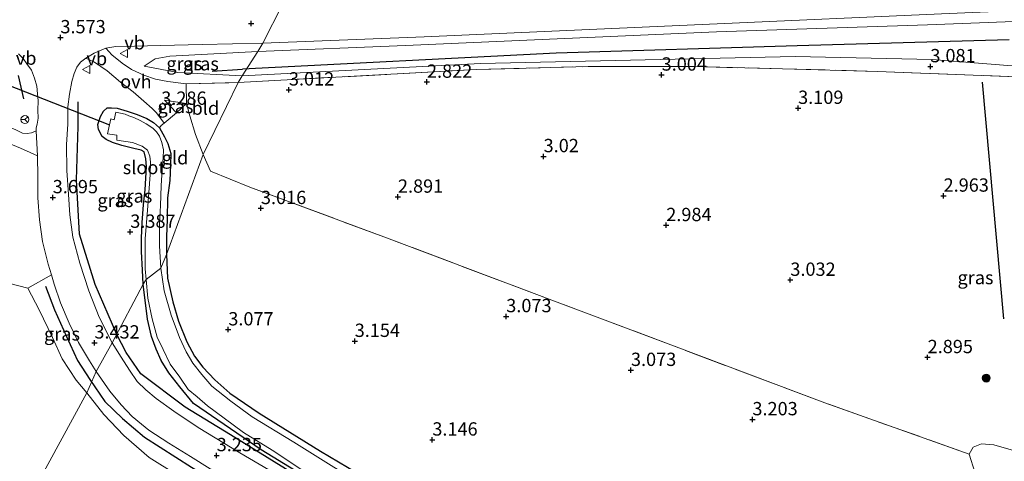
# Model space of a CAD drawing. Units: metres. Extents: x 140000 to 147098, y 443750 to 446931.
# Drawn here: x 145110 to 145295, y 444674 to 444757 of the extents above; entities that cross this region are included whole.
import ezdxf
from ezdxf.enums import TextEntityAlignment as Align

# ---------------------------------------------------------------- set-up
doc = ezdxf.new("R2010")
doc.units = ezdxf.units.M
doc.linetypes.add('IE-TERREINAFSCHEIDING', pattern=[10, 8, -2])
doc.layers.get('0').update_dxf_attribs({"lineweight": 25})
for name, color, linetype in [('B-ME-GR-BOMENRIJ-L-B1', 10, 'Continuous'), ('B-ME-GW-HOOGTEPUNT-S-B1', 10, 'Continuous'), ('B-ME-GW-INSTEEKWATERGANG-L-B1', 10, 'Continuous'), ('B-ME-IE-TERREINAFSCHEIDING-SCHRIKHEK-L-B1', 10, 'Continuous'), ('B-ME-KW-DUIKER-L-B1', 10, 'Continuous')]:
    doc.layers.add(name, color=color, linetype=linetype)
for name, color, linetype, lineweight in [('B-ME-GR-BOMENSTRUIKEN-GV-B6', 93, 'Continuous', 18), ('B-ME-GR-BOOM-GV-B6', 93, 'Continuous', 18), ('B-ME-GR-BOOM-S-B1', 93, 'Continuous', 18), ('B-ME-GW-KRUINLIJN-L-B1', 93, 'Continuous', 18), ('B-ME-GW-TEENLIJN-L-B1', 93, 'Continuous', 18), ('B-ME-IE-GRASLAND-GV-B6', 93, 'Continuous', 18), ('B-ME-IE-GRONDWERKLIJN-GROND_INGERICHT-GV-B6', 253, 'Continuous', 18), ('B-ME-IE-HULPGEOMETRIE-L-B1', 53, 'Continuous', 18), ('B-ME-IE-TERREINAFSCHEIDING-DOORGANG-L-B1', 8, 'IE-TERREINAFSCHEIDING-KUNSTMATIG-OPEN', 18), ('B-ME-IE-TERREINAFSCHEIDING-RASTERHEKWERK-L-B1', 8, 'IE-TERREINAFSCHEIDING', 18), ('B-ME-OG-WATER-GV-B6', 153, 'Continuous', 18), ('B-ME-VH-VERH_SOORT-BITUMEN-GV-B6', 8, 'IE-TERREINAFSCHEIDING-NATUURLIJK-HOUTWAL', 18), ('B-ME-VH-VERH_SOORT-KLINKERS-GV-B6', 8, 'IE-TERREINAFSCHEIDING-NATUURLIJK-HOUTWAL', 18), ('B-ME-VH-VERH_SOORT-ONVERHARD-GV-B6', 8, 'Continuous', 18), ('B-ME-VW-MEUBILAIR_WEGMEUBILAIR-RONA-S-B1', 8, 'Continuous', 18), ('B-ME-VW-MEUBILAIR_WEGMEUBILAIR-VERKEERSBORD-S-B1', 8, 'Continuous', 18)]:
    doc.layers.add(name, color=color, linetype=linetype, lineweight=lineweight)
doc.styles.add('NLCS-ISO', font='NLCS-ISO.TTF')
doc.linetypes.add('IE-TERREINAFSCHEIDING-KUNSTMATIG-OPEN', pattern='A,7,-1.5,[67,NLCS.SHX,S=0.75,R=0,X=0,Y=0],-1.5', length=10)
doc.linetypes.add('IE-TERREINAFSCHEIDING-NATUURLIJK-HOUTWAL', pattern='A,7,-1.5,[67,NLCS.SHX,S=0.75,R=45,X=0,Y=0],-1.5,7,-1.5,[70,NLCS.SHX,S=0.75,R=0,X=0,Y=0],-1.5', length=20)

# ---------------------------------------------------------------- blocks, each defined once
blk = doc.blocks.new('hoogtepunt')
for p, q in [((-0.5, 0), (0.5, 0)), ((0, 0.5), (0, -0.5))]:
    blk.add_line(p, q)
blk = doc.blocks.new('boom')
h = blk.add_hatch(color=256)
edge = h.paths.add_edge_path()
edge.add_arc((0, 0), 0.75, 0, 360)
blk.add_circle((0, 0), 0.75)
blk = doc.blocks.new('verkeersbord')
for p, q in [((0, 0.75), (-0.75, -0.625)), ((0.75, -0.625), (0, 0.75)), ((-0.75, -0.625), (0.75, -0.625))]:
    blk.add_line(p, q)
blk = doc.blocks.new('wegwijzer')
for q in [(-0.53, -0.53), (0, 0.75), (0.53, -0.53)]:
    blk.add_line((0, 0), q)
blk.add_circle((0, 0), 0.75)

msp = doc.modelspace()

# ---------------------------------------------------------------- linework, layer by layer
at = {"layer": 'B-ME-GR-BOMENRIJ-L-B1'}
for p, q in [((145146.244, 444747.197, 3.16), (145151.922, 444747.596, 3.156)), ((145295.076, 444700.678, 2.887), (145291.091, 444745.097, 2.943))]:
    msp.add_line(p, q, dxfattribs=at)
for points in [[(145296.093, 444753.077, 4.159), (145256.231, 444751.959, 3.924), (145210.909, 444750.602, 3.883), (145151.922, 444747.596, 3.156)], [(145367.794, 444539.307, 3.389), (145346.531, 444552.145, 3.405), (145325.454, 444565.99, 3.482), (145296.768, 444585.582, 3.494), (145250.974, 444615.93, 3.373), (145222.002, 444634.481, 3.243), (145183.325, 444658.069, 3.178), (145149.66, 444678.862, 3.065), (145141.11, 444684.074, 3.065), (145132.781, 444690.348, 3.069), (145130.022, 444694.343, 3.069), (145128.293, 444697.689, 3.326), (145124.222, 444707.076, 3.594), (145121.274, 444716.554, 3.634), (145120.733, 444726.75, 3.679), (145121.032, 444736.779, 3.748), (145121.038, 444741.414, 3.468)], [(145114.908, 444706.772, 3.517), (145116.598, 444702.35, 3.505), (145118.796, 444697.356, 3.399), (145120.917, 444692.822, 3.334), (145123.203, 444689.261, 3.334)], [(145123.203, 444689.261, 3.334), (145126.041, 444685.139, 3.28), (145129.339, 444681.944, 3.215), (145133.491, 444678.401, 3.219), (145142.352, 444672.788, 3.19), (145163.891, 444659.784, 3.194), (145185.082, 444647.268, 3.247)]]:
    msp.add_polyline3d(points, dxfattribs=at)
at = {"layer": 'B-ME-GR-BOMENSTRUIKEN-GV-B6'}
msp.add_polyline3d([(145106.871, 444734.09, 3.529), (145110.156, 444732.707, 3.529), (145112.021, 444731.905, 3.573), (145113.352, 444731.277, 3.573), (145113.45, 444727.306, 3.638), (145113.447, 444723.36, 3.65), (145113.75, 444719.258, 3.654), (145114.314, 444715.18, 3.654), (145115.375, 444710.941, 3.565), (145115.992, 444708.909, 3.567), (145111.573, 444706.424, 3.269), (145108.149, 444707.269, 3.148)], dxfattribs=at)
at = {"layer": 'B-ME-GR-BOOM-GV-B6'}
msp.add_polyline3d([(145288.578, 444675.256, 2.976), (145289.291, 444676.539, 2.972), (145290.874, 444677.153, 2.972), (145293.221, 444676.953, 2.972), (145302.16, 444674.427, 2.955), (145317.216, 444665.335, 2.951), (145329.183, 444656.995, 2.951), (145340.214, 444648.161, 2.951), (145349.267, 444638.302, 2.947), (145350.978, 444634.735, 2.943), (145349.194, 444633.979, 2.943), (145348.275, 444631.947, 2.943), (145348.61, 444629.569, 2.943), (145349.4, 444628.226, 2.943), (145350.721, 444626.882, 2.943), (145351.804, 444626.321, 2.943), (145349.081, 444624.875, 3.47), (145346.648, 444623.823, 3.47), (145344.533, 444623.856, 3.47), (145341.038, 444625.288, 3.47), (145330.253, 444633.745, 3.409), (145311.828, 444651.544, 3.405), (145289.605, 444671.824, 2.976), (145288.578, 444675.256, 2.976)], dxfattribs=at)
at = {"layer": 'B-ME-GW-INSTEEKWATERGANG-L-B1'}
for points in [[(145133.244, 444707.155, 3.363), (145133.107, 444709.769, 3.371), (145132.952, 444713.282, 3.33), (145132.91, 444715.784, 3.33), (145133.038, 444718.779, 3.298), (145133.326, 444722.101, 3.298), (145133.612, 444724.918, 3.298), (145133.744, 444727.087, 3.314), (145133.839, 444729.279, 3.314), (145133.774, 444730.723, 3.314), (145133.435, 444732.036, 3.314), (145132.877, 444732.35, 3.314), (145131.519, 444732.677, 3.314), (145129.242, 444733.236, 3.314), (145127.486, 444733.764, 3.314), (145126.303, 444734.352, 3.314), (145125.51, 444734.937, 3.314), (145124.857, 444736.203, 3.314), (145124.744, 444737.154, 3.314), (145125.228, 444738.686, 3.314), (145125.802, 444739.671, 3.314), (145126.487, 444740.286, 3.314), (145127.313, 444740.316, 3.314), (145128.337, 444740.235, 3.314), (145130.232, 444739.66, 3.314), (145132.138, 444739.026, 3.314), (145133.922, 444738.295, 3.314), (145135.177, 444737.537, 3.314), (145136.336, 444736.565, 3.314), (145137.25, 444734.884, 3.314), (145137.883, 444733.579, 3.31), (145138.423, 444731.71, 3.265), (145138.383, 444729.585, 3.249), (145138.277, 444726.64, 3.249), (145137.822, 444723.422, 3.249), (145137.784, 444719.384, 3.249), (145137.609, 444716.068, 3.249), (145137.623, 444712.737, 3.249)], [(145137.623, 444712.737, 3.249), (145137.803, 444708.287, 3.162), (145138.81, 444703.859, 3.008), (145139.913, 444700.21, 3.008), (145141.456, 444696.309, 3.008), (145142.926, 444693.663, 3.008), (145144.448, 444691.58, 3.093), (145146.751, 444689.195, 3.093), (145149.53, 444686.656, 3.093), (145155.048, 444682.926, 3.13), (145166.577, 444675.818, 3.211), (145180.136, 444667.762, 3.32), (145194.149, 444659.326, 3.239), (145207.889, 444651.049, 3.194), (145223.14, 444641.493, 3.194), (145239.265, 444631.837, 3.198), (145251.406, 444623.725, 3.28), (145260.735, 444617.472, 3.401), (145270.418, 444611.193, 3.401), (145283.391, 444602.727, 3.425), (145298.785, 444592.825, 3.421)], [(145306.971, 444579.81, 3.146), (145288.091, 444592.759, 3.134), (145267.656, 444605.868, 3.134), (145242.761, 444622.305, 3.134), (145219.714, 444636.89, 3.016), (145189.951, 444654.908, 2.959), (145155.428, 444676.035, 2.935), (145142.707, 444684.75, 2.947), (145140.121, 444687.847, 2.947), (145138.099, 444690.486, 2.947), (145136.611, 444692.824, 3.085), (145135.704, 444694.984, 3.085), (145134.817, 444697.342, 3.154), (145134.033, 444700.592, 3.158), (145133.244, 444707.155, 3.363)]]:
    msp.add_polyline3d(points, dxfattribs=at)
at = {"layer": 'B-ME-GW-KRUINLIJN-L-B1'}
for points in [[(145305.137, 444756.853, 5.666), (145280.713, 444755.871, 4.876), (145241.034, 444754.604, 4.296), (145182.549, 444752.046, 3.539), (145154.779, 444750.884, 3.459)], [(145154.779, 444750.884, 3.459), (145138.265, 444750.003, 3.482), (145135.48, 444749.504, 3.486), (145133.405, 444748.106, 3.381)]]:
    msp.add_polyline3d(points, dxfattribs=at)
at = {"layer": 'B-ME-GW-TEENLIJN-L-B1'}
for points in [[(145151.886, 444746.286, 3.088), (145196.662, 444748.637, 2.866), (145255.865, 444749.943, 3.121), (145281.601, 444749.378, 3.077), (145306.137, 444747.429, 2.963)], [(145133.405, 444748.106, 3.381), (145139.789, 444746.963, 2.842), (145151.886, 444746.286, 3.088)]]:
    msp.add_polyline3d(points, dxfattribs=at)
at = {"layer": 'B-ME-IE-GRASLAND-GV-B6'}
for points in [[(145154.779, 444750.884, 3.459), (145155.766, 444752.453, 3.586), (145186.077, 444753.652, 3.535), (145241.153, 444756.087, 4.402), (145283.345, 444757.975, 4.973), (145303.814, 444758.817, 5.763)], [(145151.886, 444746.286, 3.088), (145154.779, 444750.884, 3.459), (145182.549, 444752.046, 3.539), (145241.034, 444754.604, 4.296), (145280.713, 444755.871, 4.876), (145305.137, 444756.853, 5.666)], [(145305.137, 444756.853, 5.666), (145280.713, 444755.871, 4.876), (145241.034, 444754.604, 4.296), (145182.549, 444752.046, 3.539), (145154.779, 444750.884, 3.459)], [(145155.766, 444752.453, 3.586), (145154.779, 444750.884, 3.459), (145138.265, 444750.003, 3.482), (145135.48, 444749.504, 3.486), (145133.405, 444748.106, 3.381), (145139.789, 444746.963, 2.842), (145151.886, 444746.286, 3.088), (145151.119, 444745.066, 2.99), (145141.329, 444744.781, 3.083), (145137.885, 444745.226, 3.334), (145135.565, 444745.701, 3.363), (145133.376, 444746.415, 3.363), (145131.073, 444747.517, 3.363), (145129.265, 444748.673, 3.557), (145127.359, 444750.292, 3.586), (145126.199, 444751.506, 3.586), (145128.084, 444751.808, 3.642), (145131.634, 444751.919, 3.642), (145136.514, 444752.005, 3.642), (145144.335, 444752.208, 3.622), (145155.766, 444752.453, 3.586)], [(145109.779, 444750.478, 3.5), (145110.69, 444749.573, 3.573), (145111.362, 444748.574, 3.63), (145112.249, 444747.355, 3.63), (145112.835, 444745.896, 3.63), (145113.227, 444744.361, 3.626), (145113.349, 444742.946, 3.581), (145113.505, 444741.606, 3.581), (145113.439, 444739.859, 3.675), (145113.507, 444738.331, 3.703), (145113.335, 444737.216, 3.703), (145113.151, 444736.514, 3.703), (145113.147, 444735.978, 3.634)], [(145154.779, 444750.884, 3.459), (145151.886, 444746.286, 3.088), (145139.789, 444746.963, 2.842), (145133.405, 444748.106, 3.381), (145135.48, 444749.504, 3.486), (145138.265, 444750.003, 3.482), (145154.779, 444750.884, 3.459)], [(145133.244, 444707.155, 3.363), (145127.414, 444696.136, 3.168), (145124.955, 444700.983, 3.188), (145123.016, 444705.939, 3.31), (145121.327, 444711.104, 3.464), (145120.039, 444715.995, 3.541), (145119.442, 444720.217, 3.61), (145119.202, 444724.019, 3.61), (145118.902, 444728.517, 3.63), (145118.85, 444733.419, 3.63), (145119.108, 444737.211, 3.63), (145119.095, 444740.492, 3.63), (145119.42, 444742.861, 3.63), (145119.843, 444745.249, 3.622), (145120.242, 444746.748, 3.561), (145120.785, 444747.931, 3.561), (145121.467, 444748.879, 3.557), (145122.484, 444749.664, 3.557), (145124.086, 444748.901, 3.557), (145126.501, 444747.242, 3.557), (145128.997, 444745.148, 3.48), (145131.347, 444743.319, 3.363), (145133.356, 444741.571, 3.342), (145134.925, 444740.182, 3.298), (145135.754, 444739.34, 3.298), (145137.181, 444737.442, 3.363), (145136.658, 444737.012, 3.383), (145136.336, 444736.565, 3.314), (145135.177, 444737.537, 3.314), (145133.922, 444738.295, 3.314), (145132.138, 444739.026, 3.314), (145130.232, 444739.66, 3.314), (145128.337, 444740.235, 3.314), (145127.313, 444740.316, 3.314), (145126.487, 444740.286, 3.314), (145125.802, 444739.671, 3.314), (145125.228, 444738.686, 3.314), (145124.744, 444737.154, 3.314), (145124.857, 444736.203, 3.314), (145125.51, 444734.937, 3.314), (145126.303, 444734.352, 3.314), (145127.486, 444733.764, 3.314), (145129.242, 444733.236, 3.314), (145131.519, 444732.677, 3.314), (145132.877, 444732.35, 3.314), (145133.435, 444732.036, 3.314), (145133.774, 444730.723, 3.314), (145133.839, 444729.279, 3.314), (145133.744, 444727.087, 3.314), (145133.612, 444724.918, 3.298), (145133.326, 444722.101, 3.298), (145133.038, 444718.779, 3.298), (145132.91, 444715.784, 3.33), (145132.952, 444713.282, 3.33), (145133.107, 444709.769, 3.371), (145133.244, 444707.155, 3.363)], [(145151.119, 444745.066, 2.99), (145151.886, 444746.286, 3.088), (145196.662, 444748.637, 2.866), (145255.865, 444749.943, 3.121), (145281.601, 444749.378, 3.077), (145306.137, 444747.429, 2.963)], [(145306.137, 444747.429, 2.963), (145281.601, 444749.378, 3.077), (145255.865, 444749.943, 3.121), (145196.662, 444748.637, 2.866), (145151.886, 444746.286, 3.088)], [(145299.102, 444746.062, 3.008), (145271.335, 444747.151, 3.008), (145253.469, 444747.634, 3.008), (145236.991, 444748.047, 3.008), (145216.941, 444748.06, 3.057), (145195.925, 444747.505, 3.057), (145151.119, 444745.066, 2.99)], [(145141.377, 444741.123, 3.249), (145139.495, 444739.342, 3.274), (145137.27, 444741.759, 3.205), (145141.377, 444741.123, 3.249)], [(145137.623, 444712.737, 3.249), (145136.581, 444710.145, 2.658), (145136.344, 444714.346, 2.658), (145136.293, 444718.562, 2.658), (145136.483, 444721.939, 2.658), (145136.604, 444725.665, 2.658), (145136.789, 444728.744, 2.658), (145136.986, 444730.924, 2.658), (145137.057, 444732.408, 2.658), (145136.737, 444733.793, 2.658), (145136.342, 444734.951, 2.658), (145135.764, 444735.822, 2.658), (145135.065, 444736.484, 2.658), (145133.835, 444737.326, 2.658), (145132.682, 444737.894, 2.658), (145131.471, 444738.463, 2.658), (145130.577, 444738.789, 2.658), (145129.883, 444739.086, 2.658), (145128.108, 444739.479, 2.658), (145127.787, 444738.022, 2.658), (145127.147, 444738.223, 2.658), (145126.513, 444735.392, 2.658), (145128.272, 444735.179, 2.658), (145128.289, 444734.256, 2.658), (145131.24, 444733.795, 2.658), (145133.061, 444733.129, 2.658), (145134.03, 444732.336, 2.658), (145134.526, 444731.228, 2.658), (145134.641, 444730.099, 2.658), (145134.588, 444727.722, 2.658), (145134.074, 444721.059, 2.658), (145133.626, 444715.711, 2.658), (145133.603, 444710.031, 2.658), (145133.777, 444708.031, 2.658), (145133.244, 444707.155, 3.363), (145133.107, 444709.769, 3.371), (145132.952, 444713.282, 3.33), (145132.91, 444715.784, 3.33), (145133.038, 444718.779, 3.298), (145133.326, 444722.101, 3.298), (145133.612, 444724.918, 3.298), (145133.744, 444727.087, 3.314), (145133.839, 444729.279, 3.314), (145133.774, 444730.723, 3.314), (145133.435, 444732.036, 3.314), (145132.877, 444732.35, 3.314), (145131.519, 444732.677, 3.314), (145129.242, 444733.236, 3.314), (145127.486, 444733.764, 3.314), (145126.303, 444734.352, 3.314), (145125.51, 444734.937, 3.314), (145124.857, 444736.203, 3.314), (145124.744, 444737.154, 3.314), (145125.228, 444738.686, 3.314), (145125.802, 444739.671, 3.314), (145126.487, 444740.286, 3.314), (145127.313, 444740.316, 3.314), (145128.337, 444740.235, 3.314), (145130.232, 444739.66, 3.314), (145132.138, 444739.026, 3.314), (145133.922, 444738.295, 3.314), (145135.177, 444737.537, 3.314), (145136.336, 444736.565, 3.314), (145137.25, 444734.884, 3.314), (145137.883, 444733.579, 3.31), (145138.423, 444731.71, 3.265), (145138.383, 444729.585, 3.249), (145138.277, 444726.64, 3.249), (145137.822, 444723.422, 3.249), (145137.784, 444719.384, 3.249), (145137.609, 444716.068, 3.249), (145137.623, 444712.737, 3.249)], [(145113.147, 444735.978, 3.634), (145112.254, 444735.6, 3.65), (145111.411, 444735.464, 3.65), (145110.551, 444735.571, 3.65), (145109.154, 444736.214, 3.65)], [(145176.921, 444667.876, 2.66), (145161.569, 444677.454, 2.66), (145153.758, 444682.234, 2.66), (145149.743, 444685.155, 2.66), (145146.142, 444688.007, 2.66), (145144.266, 444690.201, 2.66), (145142.572, 444692.31, 2.66), (145141.335, 444694.466, 2.66), (145140.084, 444697.169, 2.66), (145138.519, 444701.338, 2.66), (145137.209, 444705.91, 2.66), (145136.581, 444710.145, 2.658), (145137.623, 444712.737, 3.249), (145137.803, 444708.287, 3.162), (145138.81, 444703.859, 3.008), (145139.913, 444700.21, 3.008), (145141.456, 444696.309, 3.008), (145142.926, 444693.663, 3.008), (145144.448, 444691.58, 3.093), (145146.751, 444689.195, 3.093), (145149.53, 444686.656, 3.093), (145155.048, 444682.926, 3.13), (145166.577, 444675.818, 3.211), (145180.136, 444667.762, 3.32)], [(145124.39, 444690.739, 3.261), (145122.659, 444686.736, 3.168), (145120.644, 444689.157, 3.176), (145118.031, 444693.127, 3.225), (145116.172, 444697.134, 3.225), (145113.658, 444702.347, 3.261), (145111.573, 444706.424, 3.269), (145115.992, 444708.909, 3.567), (145116.517, 444707.182, 3.569), (145117.686, 444703.633, 3.569), (145119.297, 444699.838, 3.423), (145121.113, 444696.213, 3.346), (145123.143, 444692.767, 3.282), (145124.39, 444690.739, 3.261)], [(145133.244, 444707.155, 3.363), (145133.777, 444708.031, 2.658), (145134.133, 444704.549, 2.66), (145134.939, 444700.633, 2.66), (145135.875, 444697.205, 2.66), (145137.024, 444694.893, 2.66), (145138.299, 444692.167, 2.66), (145140.13, 444689.671, 2.66), (145141.696, 444687.397, 2.66), (145143.369, 444685.969, 2.66), (145145.341, 444684.307, 2.66), (145148.455, 444681.965, 2.66), (145152.116, 444679.306, 2.66), (145157.525, 444675.947, 2.66), (145163.643, 444671.896, 2.66), (145174.243, 444665.131, 2.66), (145184.64, 444658.894, 2.66), (145205.167, 444646.582, 2.66), (145222.797, 444636.03, 2.66), (145242.935, 444623.45, 2.66), (145260.208, 444612.231, 2.66), (145274.057, 444603.358, 2.66), (145290.118, 444593.068, 2.66), (145306.852, 444581.616, 2.66)], [(145127.414, 444696.136, 3.168), (145133.244, 444707.155, 3.363), (145134.033, 444700.592, 3.158), (145134.817, 444697.342, 3.154), (145135.704, 444694.984, 3.085), (145136.611, 444692.824, 3.085), (145138.099, 444690.486, 2.947), (145140.121, 444687.847, 2.947), (145142.707, 444684.75, 2.947), (145155.428, 444676.035, 2.935), (145189.951, 444654.908, 2.959), (145219.714, 444636.89, 3.016), (145242.761, 444622.305, 3.134), (145267.656, 444605.868, 3.134), (145288.091, 444592.759, 3.134), (145306.971, 444579.81, 3.146)], [(145306.971, 444579.81, 3.146), (145288.091, 444592.759, 3.134), (145267.656, 444605.868, 3.134), (145242.761, 444622.305, 3.134), (145219.714, 444636.89, 3.016), (145189.951, 444654.908, 2.959), (145155.428, 444676.035, 2.935), (145142.707, 444684.75, 2.947), (145140.121, 444687.847, 2.947), (145138.099, 444690.486, 2.947), (145136.611, 444692.824, 3.085), (145135.704, 444694.984, 3.085), (145134.817, 444697.342, 3.154), (145134.033, 444700.592, 3.158), (145133.244, 444707.155, 3.363)], [(145312.126, 444573.209, 3.551), (145288.876, 444589.031, 3.466), (145274.528, 444598.489, 3.462), (145258.899, 444608.945, 3.47), (145243.738, 444618.845, 3.373), (145229.893, 444627.788, 3.288), (145210.055, 444639.918, 3.203), (145195.395, 444648.918, 3.243), (145177.913, 444659.536, 3.312), (145160.49, 444670.157, 3.275), (145151.414, 444675.486, 3.255), (145143.583, 444680.244, 3.105), (145138.989, 444683.301, 3.158), (145135.665, 444685.676, 3.17), (145133.723, 444687.308, 3.17), (145132.143, 444688.876, 3.17), (145130.671, 444690.994, 3.17), (145129.12, 444693.451, 3.17), (145127.414, 444696.136, 3.168)], [(145144.505, 444668.285, 3.024), (145134.379, 444674.594, 3.045), (145129.604, 444678.703, 3.045), (145125.862, 444682.674, 3.012), (145122.659, 444686.736, 3.168), (145124.39, 444690.739, 3.261), (145126.98, 444687.084, 3.405), (145129.103, 444684.501, 3.352), (145131.192, 444682.33, 3.275), (145132.921, 444680.862, 3.275), (145134.328, 444679.736, 3.275), (145138.054, 444677.286, 3.275), (145142.141, 444674.816, 3.275), (145152.25, 444668.474, 3.235)]]:
    msp.add_polyline3d(points, dxfattribs=at)
at = {"layer": 'B-ME-IE-GRONDWERKLIJN-GROND_INGERICHT-GV-B6'}
for points in [[(145144.548, 444731.539, 3.176), (145151.119, 444745.066, 2.99), (145195.925, 444747.505, 3.057), (145216.941, 444748.06, 3.057), (145236.991, 444748.047, 3.008), (145253.469, 444747.634, 3.008), (145271.335, 444747.151, 3.008), (145299.102, 444746.062, 3.008)], [(145151.119, 444745.066, 2.99), (145144.548, 444731.539, 3.176), (145143.057, 444735.321, 3.209), (145142.032, 444738.808, 3.249), (145141.377, 444741.123, 3.249), (145141.329, 444744.781, 3.083), (145151.119, 444745.066, 2.99)], [(145144.548, 444731.539, 3.176), (145137.623, 444712.737, 3.249), (145137.609, 444716.068, 3.249), (145137.784, 444719.384, 3.249), (145137.822, 444723.422, 3.249), (145138.277, 444726.64, 3.249), (145138.383, 444729.585, 3.249), (145138.423, 444731.71, 3.265), (145137.883, 444733.579, 3.31), (145137.25, 444734.884, 3.314), (145136.336, 444736.565, 3.314), (145136.658, 444737.012, 3.383), (145137.181, 444737.442, 3.363), (145139.495, 444739.342, 3.274), (145141.377, 444741.123, 3.249), (145142.032, 444738.808, 3.249), (145143.057, 444735.321, 3.209), (145144.548, 444731.539, 3.176)], [(145137.623, 444712.737, 3.249), (145144.548, 444731.539, 3.176), (145145.877, 444728.405, 3.061), (145153.295, 444725.42, 3.057), (145178.493, 444716.064, 3.15), (145210.09, 444704.167, 3.081), (145232.983, 444695.56, 3.105), (145261.42, 444684.871, 3.154), (145288.578, 444675.256, 2.976), (145289.605, 444671.824, 2.976), (145311.828, 444651.544, 3.405)], [(145302.16, 444674.427, 2.955), (145293.221, 444676.953, 2.972), (145290.874, 444677.153, 2.972), (145289.291, 444676.539, 2.972), (145288.578, 444675.256, 2.976), (145261.42, 444684.871, 3.154), (145232.983, 444695.56, 3.105), (145210.09, 444704.167, 3.081), (145178.493, 444716.064, 3.15), (145153.295, 444725.42, 3.057), (145145.877, 444728.405, 3.061), (145144.548, 444731.539, 3.176)], [(145298.785, 444592.825, 3.421), (145283.391, 444602.727, 3.425), (145270.418, 444611.193, 3.401), (145260.735, 444617.472, 3.401), (145251.406, 444623.725, 3.28), (145239.265, 444631.837, 3.198), (145223.14, 444641.493, 3.194), (145207.889, 444651.049, 3.194), (145194.149, 444659.326, 3.239), (145180.136, 444667.762, 3.32), (145166.577, 444675.818, 3.211), (145155.048, 444682.926, 3.13), (145149.53, 444686.656, 3.093), (145146.751, 444689.195, 3.093), (145144.448, 444691.58, 3.093), (145142.926, 444693.663, 3.008), (145141.456, 444696.309, 3.008), (145139.913, 444700.21, 3.008), (145138.81, 444703.859, 3.008), (145137.803, 444708.287, 3.162), (145137.623, 444712.737, 3.249)], [(145122.659, 444686.736, 3.168), (145100.983, 444647.064, 2.86), (145077.1, 444658.902, 2.856), (145048.842, 444672.598, 2.702), (145024.609, 444684.162, 2.714), (144996.685, 444697.816, 2.718), (144971.207, 444710.142, 2.722)], [(145108.149, 444707.269, 3.148), (145111.573, 444706.424, 3.269), (145113.658, 444702.347, 3.261), (145116.172, 444697.134, 3.225), (145118.031, 444693.127, 3.225), (145120.644, 444689.157, 3.176), (145122.659, 444686.736, 3.168)], [(145168.05, 444654.454, 3.028), (145141.338, 444627.363, 2.972), (145122.857, 444636.369, 2.923), (145100.983, 444647.064, 2.86), (145122.659, 444686.736, 3.168), (145125.862, 444682.674, 3.012), (145129.604, 444678.703, 3.045), (145134.379, 444674.594, 3.045), (145144.505, 444668.285, 3.024), (145156.817, 444661.166, 3.02), (145168.05, 444654.454, 3.028)]]:
    msp.add_polyline3d(points, dxfattribs=at)
at = {"layer": 'B-ME-IE-HULPGEOMETRIE-L-B1'}
msp.add_polyline3d([(145100.983, 444647.064, 2.86), (145122.659, 444686.736, 3.168), (145124.39, 444690.739, 3.261), (145127.414, 444696.136, 3.168), (145133.244, 444707.155, 3.363), (145133.777, 444708.031, 2.658), (145136.581, 444710.145, 2.658), (145137.623, 444712.737, 3.249), (145144.548, 444731.539, 3.176), (145151.119, 444745.066, 2.99), (145151.886, 444746.286, 3.088), (145154.779, 444750.884, 3.459), (145155.766, 444752.453, 3.586), (145159.439, 444759.713, 3.573)], dxfattribs=at)
at = {"layer": 'B-ME-IE-TERREINAFSCHEIDING-DOORGANG-L-B1'}
msp.add_line((145141.377, 444741.123, 3.249), (145141.329, 444744.781, 3.083), dxfattribs=at)
msp.add_polyline3d([(145136.658, 444737.012, 3.383), (145137.181, 444737.442, 3.363), (145139.495, 444739.342, 3.274)], dxfattribs=at)
at = {"layer": 'B-ME-IE-TERREINAFSCHEIDING-RASTERHEKWERK-L-B1'}
for p, q in [((145141.329, 444744.781, 3.083), (145151.119, 444745.066, 2.99)), ((145139.495, 444739.342, 3.274), (145141.377, 444741.123, 3.249)), ((145136.658, 444737.012, 3.383), (145136.336, 444736.565, 3.314))]:
    msp.add_line(p, q, dxfattribs=at)
for points in [[(145151.119, 444745.066, 2.99), (145195.925, 444747.505, 3.057), (145216.941, 444748.06, 3.057), (145236.991, 444748.047, 3.008), (145253.469, 444747.634, 3.008), (145271.335, 444747.151, 3.008), (145299.102, 444746.062, 3.008)], [(145141.377, 444741.123, 3.249), (145142.032, 444738.808, 3.249), (145143.057, 444735.321, 3.209), (145144.548, 444731.539, 3.176)], [(145288.578, 444675.256, 2.976), (145261.42, 444684.871, 3.154), (145232.983, 444695.56, 3.105), (145210.09, 444704.167, 3.081), (145178.493, 444716.064, 3.15), (145153.295, 444725.42, 3.057), (145145.877, 444728.405, 3.061), (145144.548, 444731.539, 3.176)], [(145108.149, 444707.269, 3.148), (145111.573, 444706.424, 3.269), (145113.658, 444702.347, 3.261), (145116.172, 444697.134, 3.225), (145118.031, 444693.127, 3.225), (145120.644, 444689.157, 3.176), (145122.659, 444686.736, 3.168)]]:
    msp.add_polyline3d(points, dxfattribs=at)
at = {"layer": 'B-ME-IE-TERREINAFSCHEIDING-SCHRIKHEK-L-B1'}
msp.add_line((145110.812, 444741.986, 4.234), (145109.794, 444746.378, 4.222), dxfattribs=at)
at = {"layer": 'B-ME-KW-DUIKER-L-B1'}
msp.add_line((145107.619, 444744.717, 2.382), (145126.925, 444737.086, 2.382), dxfattribs=at)
at = {"layer": 'B-ME-OG-WATER-GV-B6'}
for points in [[(145136.581, 444710.145, 2.658), (145133.777, 444708.031, 2.658), (145133.603, 444710.031, 2.658), (145133.626, 444715.711, 2.658), (145134.074, 444721.059, 2.658), (145134.588, 444727.722, 2.658), (145134.641, 444730.099, 2.658), (145134.526, 444731.228, 2.658), (145134.03, 444732.336, 2.658), (145133.061, 444733.129, 2.658), (145131.24, 444733.795, 2.658), (145128.289, 444734.256, 2.658), (145128.272, 444735.179, 2.658), (145126.513, 444735.392, 2.658), (145127.147, 444738.223, 2.658), (145127.787, 444738.022, 2.658), (145128.108, 444739.479, 2.658), (145129.883, 444739.086, 2.658), (145130.577, 444738.789, 2.658), (145131.471, 444738.463, 2.658), (145132.682, 444737.894, 2.658), (145133.835, 444737.326, 2.658), (145135.065, 444736.484, 2.658), (145135.764, 444735.822, 2.658), (145136.342, 444734.951, 2.658), (145136.737, 444733.793, 2.658), (145137.057, 444732.408, 2.658), (145136.986, 444730.924, 2.658), (145136.789, 444728.744, 2.658), (145136.604, 444725.665, 2.658), (145136.483, 444721.939, 2.658), (145136.293, 444718.562, 2.658), (145136.344, 444714.346, 2.658), (145136.581, 444710.145, 2.658)], [(145133.777, 444708.031, 2.658), (145136.581, 444710.145, 2.658), (145137.209, 444705.91, 2.66), (145138.519, 444701.338, 2.66), (145140.084, 444697.169, 2.66), (145141.335, 444694.466, 2.66), (145142.572, 444692.31, 2.66), (145144.266, 444690.201, 2.66), (145146.142, 444688.007, 2.66), (145149.743, 444685.155, 2.66), (145153.758, 444682.234, 2.66), (145161.569, 444677.454, 2.66), (145176.921, 444667.876, 2.66), (145196.072, 444656.593, 2.66), (145214.578, 444645.249, 2.66), (145230.787, 444635.119, 2.66), (145246.886, 444625.029, 2.66), (145258.839, 444617.159, 2.66), (145276.001, 444606.12, 2.66), (145294.358, 444594.189, 2.66), (145314.127, 444581.195, 2.66)], [(145306.852, 444581.616, 2.66), (145290.118, 444593.068, 2.66), (145274.057, 444603.358, 2.66), (145260.208, 444612.231, 2.66), (145242.935, 444623.45, 2.66), (145222.797, 444636.03, 2.66), (145205.167, 444646.582, 2.66), (145184.64, 444658.894, 2.66), (145174.243, 444665.131, 2.66), (145163.643, 444671.896, 2.66), (145157.525, 444675.947, 2.66), (145152.116, 444679.306, 2.66), (145148.455, 444681.965, 2.66), (145145.341, 444684.307, 2.66), (145143.369, 444685.969, 2.66), (145141.696, 444687.397, 2.66), (145140.13, 444689.671, 2.66), (145138.299, 444692.167, 2.66), (145137.024, 444694.893, 2.66), (145135.875, 444697.205, 2.66), (145134.939, 444700.633, 2.66), (145134.133, 444704.549, 2.66), (145133.777, 444708.031, 2.658)]]:
    msp.add_polyline3d(points, dxfattribs=at)
at = {"layer": 'B-ME-VH-VERH_SOORT-BITUMEN-GV-B6'}
for points in [[(145155.766, 444752.453, 3.586), (145159.439, 444759.713, 3.573), (145185.755, 444760.937, 3.535), (145209.837, 444761.935, 3.972), (145240.814, 444763.37, 4.402), (145265.979, 444764.552, 4.479), (145283.095, 444765.265, 4.973), (145300.663, 444765.742, 5.84)], [(145159.439, 444759.713, 3.573), (145155.766, 444752.453, 3.586), (145144.335, 444752.208, 3.622), (145136.514, 444752.005, 3.642), (145131.634, 444751.919, 3.642), (145128.084, 444751.808, 3.642), (145126.199, 444751.506, 3.586), (145123.999, 444750.554, 3.586), (145122.484, 444749.664, 3.557), (145121.467, 444748.879, 3.557), (145120.785, 444747.931, 3.561), (145120.242, 444746.748, 3.561), (145119.843, 444745.249, 3.622), (145119.42, 444742.861, 3.63), (145119.095, 444740.492, 3.63), (145119.108, 444737.211, 3.63), (145118.85, 444733.419, 3.63), (145118.902, 444728.517, 3.63), (145119.202, 444724.019, 3.61), (145119.442, 444720.217, 3.61), (145120.039, 444715.995, 3.541), (145121.327, 444711.104, 3.464), (145123.016, 444705.939, 3.31), (145124.955, 444700.983, 3.188), (145127.414, 444696.136, 3.168), (145124.39, 444690.739, 3.261), (145123.143, 444692.767, 3.282), (145121.113, 444696.213, 3.346), (145119.297, 444699.838, 3.423), (145117.686, 444703.633, 3.569), (145116.517, 444707.182, 3.569), (145115.992, 444708.909, 3.567), (145115.375, 444710.941, 3.565), (145114.314, 444715.18, 3.654), (145113.75, 444719.258, 3.654), (145113.447, 444723.36, 3.65), (145113.45, 444727.306, 3.638), (145113.352, 444731.277, 3.573), (145113.147, 444735.978, 3.634), (145113.151, 444736.514, 3.703), (145113.335, 444737.216, 3.703), (145113.507, 444738.331, 3.703), (145113.439, 444739.859, 3.675), (145113.505, 444741.606, 3.581), (145113.349, 444742.946, 3.581), (145113.227, 444744.361, 3.626), (145112.835, 444745.896, 3.63), (145112.249, 444747.355, 3.63), (145111.362, 444748.574, 3.63), (145110.69, 444749.573, 3.573), (145109.779, 444750.478, 3.5)], [(145303.814, 444758.817, 5.763), (145283.345, 444757.975, 4.973), (145241.153, 444756.087, 4.402), (145186.077, 444753.652, 3.535), (145155.766, 444752.453, 3.586)], [(145152.25, 444668.474, 3.235), (145142.141, 444674.816, 3.275), (145138.054, 444677.286, 3.275), (145134.328, 444679.736, 3.275), (145132.921, 444680.862, 3.275), (145131.192, 444682.33, 3.275), (145129.103, 444684.501, 3.352), (145126.98, 444687.084, 3.405), (145124.39, 444690.739, 3.261), (145127.414, 444696.136, 3.168), (145129.12, 444693.451, 3.17), (145130.671, 444690.994, 3.17), (145132.143, 444688.876, 3.17), (145133.723, 444687.308, 3.17), (145135.665, 444685.676, 3.17), (145138.989, 444683.301, 3.158), (145143.583, 444680.244, 3.105), (145151.414, 444675.486, 3.255), (145160.49, 444670.157, 3.275)]]:
    msp.add_polyline3d(points, dxfattribs=at)
at = {"layer": 'B-ME-VH-VERH_SOORT-KLINKERS-GV-B6'}
msp.add_polyline3d([(145053.374, 444754.252, 3.14), (145054.199, 444756.952, 3.33), (145058.307, 444755.346, 3.594), (145060.379, 444754.591, 3.638), (145064.858, 444752.759, 3.557), (145071.498, 444750.372, 3.557), (145081.675, 444746.517, 3.545), (145091.629, 444742.709, 3.602), (145101.343, 444739.229, 3.598), (145106.796, 444737.165, 3.65), (145109.154, 444736.214, 3.65), (145110.551, 444735.571, 3.65), (145111.411, 444735.464, 3.65), (145112.254, 444735.6, 3.65), (145113.147, 444735.978, 3.634), (145113.352, 444731.277, 3.573), (145112.021, 444731.905, 3.573), (145110.156, 444732.707, 3.529), (145106.871, 444734.09, 3.529), (145100.045, 444736.718, 3.529), (145092.422, 444739.719, 3.529), (145080.555, 444744.095, 3.432), (145067.209, 444749.266, 3.476), (145053.374, 444754.252, 3.14)], dxfattribs=at)
at = {"layer": 'B-ME-VH-VERH_SOORT-ONVERHARD-GV-B6'}
msp.add_polyline3d([(145122.484, 444749.664, 3.557), (145123.999, 444750.554, 3.586), (145126.199, 444751.506, 3.586), (145127.359, 444750.292, 3.586), (145129.265, 444748.673, 3.557), (145131.073, 444747.517, 3.363), (145133.376, 444746.415, 3.363), (145135.565, 444745.701, 3.363), (145137.885, 444745.226, 3.334), (145141.329, 444744.781, 3.083), (145141.377, 444741.123, 3.249), (145137.27, 444741.759, 3.205), (145139.495, 444739.342, 3.274), (145137.181, 444737.442, 3.363), (145135.754, 444739.34, 3.298), (145134.925, 444740.182, 3.298), (145133.356, 444741.571, 3.342), (145131.347, 444743.319, 3.363), (145128.997, 444745.148, 3.48), (145126.501, 444747.242, 3.557), (145124.086, 444748.901, 3.557), (145122.484, 444749.664, 3.557)], dxfattribs=at)

# ---------------------------------------------------------------- block references
at = {"layer": 'B-ME-GR-BOOM-S-B1', "rotation": 90}
msp.add_blockref('boom', (145291.777, 444689.529, 3.103), dxfattribs=at)
at = {"layer": 'B-ME-GW-HOOGTEPUNT-S-B1', "rotation": 90}
for p in [(145153.523, 444756.133, 3.679), (145153.523, 444756.133, 3.679), (145117.685, 444753.522, 3.573), (145117.685, 444753.522, 3.573), (145281.264, 444748.079, 3.081), (145281.264, 444748.079, 3.081), (145230.735, 444746.508, 3.004), (145230.735, 444746.508, 3.004), (145186.607, 444745.172, 2.822), (145186.607, 444745.172, 2.822), (145160.648, 444743.714, 3.012), (145160.648, 444743.714, 3.012), (145136.647, 444740.087, 3.286), (145136.647, 444740.087, 3.286), (145256.401, 444740.256, 3.109), (145256.401, 444740.256, 3.109), (145208.544, 444731.18, 3.02), (145208.544, 444731.18, 3.02), (145283.754, 444723.765, 2.963), (145283.754, 444723.765, 2.963), (145116.23, 444723.467, 3.695), (145116.23, 444723.467, 3.695), (145181.15, 444723.572, 2.891), (145181.15, 444723.572, 2.891), (145155.389, 444721.43, 3.016), (145155.389, 444721.43, 3.016), (145231.604, 444718.228, 2.984), (145231.604, 444718.228, 2.984), (145130.819, 444716.975, 3.387), (145130.819, 444716.975, 3.387), (145254.937, 444707.952, 3.032), (145254.937, 444707.952, 3.032), (145201.52, 444701.116, 3.073), (145201.52, 444701.116, 3.073), (145149.255, 444698.636, 3.077), (145149.255, 444698.636, 3.077), (145124.07, 444696.172, 3.432), (145124.07, 444696.172, 3.432), (145173.02, 444696.469, 3.154), (145173.02, 444696.469, 3.154), (145280.759, 444693.421, 2.895), (145280.759, 444693.421, 2.895), (145224.966, 444691.015, 3.073), (145224.966, 444691.015, 3.073), (145247.805, 444681.748, 3.203), (145247.805, 444681.748, 3.203), (145187.618, 444677.933, 3.146), (145187.618, 444677.933, 3.146), (145147.064, 444674.999, 3.235), (145147.064, 444674.999, 3.235)]:
    msp.add_blockref('hoogtepunt', p, dxfattribs=at)
at = {"layer": 'B-ME-VW-MEUBILAIR_WEGMEUBILAIR-RONA-S-B1', "rotation": 90}
msp.add_blockref('wegwijzer', (145111.002, 444738.106, 3.654), dxfattribs=at)
at = {"layer": 'B-ME-VW-MEUBILAIR_WEGMEUBILAIR-VERKEERSBORD-S-B1', "rotation": 90}
for p in [(145129.695, 444750.488, 3.723), (145122.585, 444747.531, 3.671)]:
    msp.add_blockref('verkeersbord', p, dxfattribs=at)

# ---------------------------------------------------------------- texts
at = {"layer": 'B-ME-GW-HOOGTEPUNT-S-B1', "ltscale": 0.2, "style": 'NLCS-ISO'}
for s, p in [('3.573', (145117.685, 444753.522, 3.573)), ('3.573', (145117.685, 444753.522, 3.573)), ('3.081', (145281.264, 444748.079, 3.081)), ('3.081', (145281.264, 444748.079, 3.081)), ('2.822', (145186.607, 444745.172, 2.822)), ('2.822', (145186.607, 444745.172, 2.822)), ('3.004', (145230.735, 444746.508, 3.004)), ('3.004', (145230.735, 444746.508, 3.004)), ('3.012', (145160.648, 444743.714, 3.012)), ('3.012', (145160.648, 444743.714, 3.012)), ('3.286', (145136.647, 444740.087, 3.286)), ('3.286', (145136.647, 444740.087, 3.286)), ('3.109', (145256.401, 444740.256, 3.109)), ('3.109', (145256.401, 444740.256, 3.109)), ('3.02', (145208.544, 444731.18, 3.02)), ('3.02', (145208.544, 444731.18, 3.02)), ('3.695', (145116.23, 444723.467, 3.695)), ('3.695', (145116.23, 444723.467, 3.695)), ('2.891', (145181.15, 444723.572, 2.891)), ('2.891', (145181.15, 444723.572, 2.891)), ('2.963', (145283.754, 444723.765, 2.963)), ('2.963', (145283.754, 444723.765, 2.963)), ('3.016', (145155.389, 444721.43, 3.016)), ('3.016', (145155.389, 444721.43, 3.016)), ('2.984', (145231.604, 444718.228, 2.984)), ('2.984', (145231.604, 444718.228, 2.984)), ('3.387', (145130.819, 444716.975, 3.387)), ('3.387', (145130.819, 444716.975, 3.387)), ('3.032', (145254.937, 444707.952, 3.032)), ('3.032', (145254.937, 444707.952, 3.032)), ('3.073', (145201.52, 444701.116, 3.073)), ('3.073', (145201.52, 444701.116, 3.073)), ('3.077', (145149.255, 444698.636, 3.077)), ('3.077', (145149.255, 444698.636, 3.077)), ('3.432', (145124.07, 444696.172, 3.432)), ('3.432', (145124.07, 444696.172, 3.432)), ('3.154', (145173.02, 444696.469, 3.154)), ('3.154', (145173.02, 444696.469, 3.154)), ('2.895', (145280.759, 444693.421, 2.895)), ('2.895', (145280.759, 444693.421, 2.895)), ('3.073', (145224.966, 444691.015, 3.073)), ('3.073', (145224.966, 444691.015, 3.073)), ('3.203', (145247.805, 444681.748, 3.203)), ('3.203', (145247.805, 444681.748, 3.203)), ('3.146', (145187.618, 444677.933, 3.146)), ('3.146', (145187.618, 444677.933, 3.146)), ('3.235', (145147.064, 444674.999, 3.235)), ('3.235', (145147.064, 444674.999, 3.235))]:
    msp.add_text(s, height=2.5, dxfattribs=at).set_placement(p, align=Align.BOTTOM_LEFT)
at = {"layer": 'B-ME-IE-GRASLAND-GV-B6', "ltscale": 0.2, "style": 'NLCS-ISO'}
for p in [(145140.9825, 444748.617), (145144.092, 444748.585), (145139.3235, 444740.5505), (145131.5835, 444723.7355), (145128.0155, 444722.9), (145289.7575, 444708.4035), (145117.9815, 444697.8225)]:
    msp.add_text('gras', height=2.5, dxfattribs=at).set_placement(p, align=Align.MIDDLE_CENTER)
at = {"layer": 'B-ME-IE-GRONDWERKLIJN-GROND_INGERICHT-GV-B6', "ltscale": 0.2, "style": 'NLCS-ISO'}
for s, p in [('bld', (145144.9401, 444740.2434)), ('gld', (145139.2381, 444730.9278))]:
    msp.add_text(s, height=2.5, dxfattribs=at).set_placement(p, align=Align.MIDDLE_CENTER)
at = {"layer": 'B-ME-OG-WATER-GV-B6', "ltscale": 0.2, "style": 'NLCS-ISO'}
msp.add_text('sloot', height=2.5, dxfattribs=at).set_placement((145133.3928, 444729.0935), align=Align.MIDDLE_CENTER)
at = {"layer": 'B-ME-VH-VERH_SOORT-ONVERHARD-GV-B6', "ltscale": 0.2, "style": 'NLCS-ISO'}
msp.add_text('ovh', height=2.5, dxfattribs=at).set_placement((145131.8776, 444745.2437), align=Align.MIDDLE_CENTER)
at = {"layer": 'B-ME-VW-MEUBILAIR_WEGMEUBILAIR-VERKEERSBORD-S-B1', "ltscale": 0.2, "style": 'NLCS-ISO'}
for p in [(145129.695, 444750.488, 3.723), (145109.295, 444747.608, 3.432), (145122.585, 444747.531, 3.671)]:
    msp.add_text('vb', height=2.5, dxfattribs=at).set_placement(p, align=Align.BOTTOM_LEFT)

doc.saveas('drawing.dxf')
